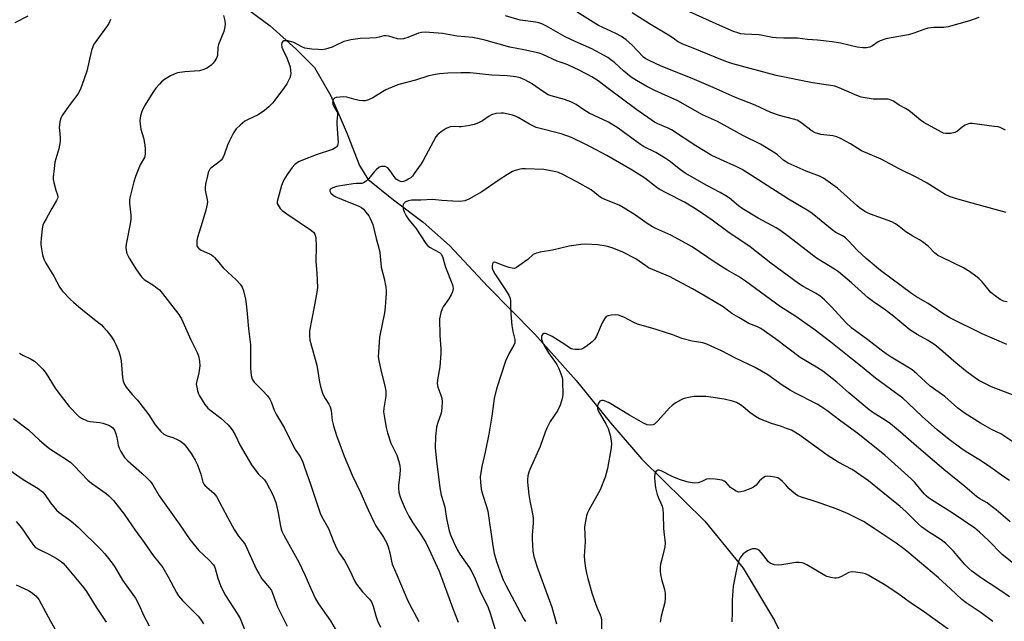
# Model space of a CAD drawing. Units: inches. Extents: x 1219771 to 1225771, y 561455 to 565455.
# Drawn here: x 1221278 to 1221647, y 563882 to 564107 of the extents above; entities that cross this region are included whole.
import ezdxf

# ---------------------------------------------------------------- set-up
doc = ezdxf.new("R2010")
doc.units = ezdxf.units.IN
doc.header["$MEASUREMENT"] = 0
doc.layers.add('HYDRO-Single Line Stream', color=4, linetype='Continuous')
doc.layers.add('Undefined', color=1, linetype='Continuous')

msp = doc.modelspace()

# ---------------------------------------------------------------- linework, layer by layer
at = {"layer": 'HYDRO-Single Line Stream'}
msp.add_lwpolyline([(1221364.08, 564111.14), (1221372.19, 564105.16), (1221381.8, 564096.57), (1221388.76, 564089.6), (1221394.94, 564079), (1221401, 564064.8), (1221405.57, 564052.86), (1221408.74, 564047.8), (1221418.3, 564040.03), (1221429.46, 564031.74), (1221439.32, 564022.96), (1221453.54, 564007.71), (1221471.32, 563989.76), (1221486.74, 563972.37), (1221499.68, 563956.52), (1221511.34, 563942.96), (1221534.97, 563919.75), (1221549.28, 563902.11), (1221561.06, 563882.55), (1221565.45, 563873.57)], dxfattribs=at)
at = {"layer": 'Undefined'}
for points, elevation in [([(1221647.77, 564035.25), (1221637.35, 564038.22), (1221629.69, 564040.24), (1221626.81, 564041.18), (1221625.02, 564042.07), (1221618.23, 564046.24), (1221614.59, 564048.27), (1221607.78, 564051.69), (1221601.04, 564055.22), (1221593.68, 564058.45), (1221589.5, 564060.98), (1221585.73, 564063.05), (1221584.36, 564063.58), (1221582.93, 564063.98), (1221578.42, 564064.48), (1221576.33, 564065.14), (1221575.1, 564065.79), (1221570.91, 564069.04), (1221569.56, 564069.84), (1221568.16, 564070.29), (1221562.97, 564071.61), (1221559.71, 564072.71), (1221553.77, 564075.47), (1221546.45, 564078.3), (1221538.14, 564082.05), (1221530.19, 564085.44), (1221518.65, 564090.14), (1221514.17, 564092.16), (1221512.89, 564092.8), (1221511.95, 564093.48), (1221507.67, 564098.1), (1221505.5, 564099.92), (1221503.71, 564101.14), (1221501.57, 564102.27), (1221495.14, 564105.34), (1221487.12, 564110.26)], 520), ([(1221647.58, 564066.12), (1221646.62, 564066.66), (1221645.61, 564067.09), (1221644.78, 564067.32), (1221643.31, 564067.56), (1221635.05, 564068.59), (1221634.23, 564068.58), (1221633.7, 564068.49), (1221632.41, 564068.02), (1221631.49, 564067.42), (1221629.54, 564065.81), (1221628.58, 564065.28), (1221626.91, 564064.92), (1221625.21, 564064.83), (1221624.41, 564065.03), (1221623.64, 564065.39), (1221616.96, 564069.02), (1221615.79, 564069.84), (1221612.78, 564072.41), (1221611.33, 564073.44), (1221610.09, 564074.24), (1221607.77, 564075.53), (1221605.59, 564076.97), (1221604.4, 564077.49), (1221603.66, 564077.69), (1221602.81, 564077.77), (1221599.37, 564077.72), (1221598, 564077.78), (1221593.51, 564078.54), (1221591.88, 564079.08), (1221585.23, 564081.98), (1221583.59, 564082.57), (1221581.25, 564082.99), (1221575.28, 564083.83), (1221561.68, 564086.65), (1221545.42, 564091.01), (1221543.23, 564091.69), (1221541.6, 564092.29), (1221530.65, 564096.86), (1221526.78, 564098.3), (1221525.71, 564098.77), (1221524.69, 564099.38), (1221523.05, 564100.58), (1221521.35, 564101.69), (1221514.25, 564105.97), (1221507.72, 564110.08)], 522), ([(1221637.62, 564108.26), (1221634.05, 564107), (1221626.13, 564104.84), (1221624.47, 564104.54), (1221620.74, 564104.51), (1221618.46, 564104.29), (1221617.35, 564103.97), (1221613.25, 564102.46), (1221611.28, 564101.84), (1221604.69, 564100.75), (1221602.76, 564100.31), (1221600.66, 564099.6), (1221599.92, 564099.18), (1221597.77, 564097.73), (1221596.77, 564097.23), (1221595.52, 564096.94), (1221594.1, 564096.93), (1221592.07, 564097.2), (1221585.81, 564098.64), (1221582.62, 564099.21), (1221577.14, 564099.78), (1221573.35, 564100.07), (1221569.68, 564100.54), (1221564.5, 564100.53), (1221561.72, 564100.66), (1221560.28, 564100.86), (1221555.29, 564101.8), (1221549.79, 564102.07), (1221548.4, 564102.25), (1221547.31, 564102.51), (1221545.69, 564103.06), (1221541.71, 564104.79), (1221524.22, 564112.64)], 524), ([(1221281.42, 564108.75), (1221276.49, 564106.36)], 522), ([(1221312.36, 564107.62), (1221311.71, 564106.06), (1221311.29, 564105.35), (1221306.82, 564099.34), (1221306.02, 564098.13), (1221305.68, 564097.36), (1221305.28, 564095.99), (1221303.48, 564088.19), (1221301.68, 564082.84), (1221301.04, 564081.18), (1221300.14, 564079.6), (1221297.26, 564075.83), (1221295.4, 564073.23), (1221294.25, 564071.56), (1221293.71, 564070.56), (1221293.39, 564069.2), (1221293.17, 564066.95), (1221293.21, 564066.11), (1221293.56, 564063.31), (1221293.48, 564061.84), (1221292.98, 564059.2), (1221291.52, 564054.1), (1221291.2, 564051.78), (1221290.89, 564048.57), (1221290.93, 564047.7), (1221291.15, 564046.55), (1221291.9, 564043.69), (1221292.5, 564041.96), (1221292.6, 564041.04), (1221292.49, 564040.52), (1221292.18, 564039.75), (1221290.4, 564036.82), (1221288.22, 564032.94), (1221287.38, 564031.38), (1221287.05, 564030.58), (1221286.75, 564029.14), (1221286.34, 564025.58), (1221286.23, 564024.11), (1221286.27, 564023.22), (1221286.87, 564019.43), (1221287.08, 564018.6), (1221287.45, 564017.6), (1221288.16, 564016.31), (1221291.07, 564011.52), (1221293.35, 564007.18), (1221294.38, 564005.83), (1221297.38, 564002.71), (1221298.46, 564001.69), (1221300.46, 564000)], 520), ([(1221354.73, 564109.07), (1221355.12, 564107.05), (1221355.26, 564105.89), (1221355.16, 564104.77), (1221354.75, 564103.11), (1221352.76, 564098.21), (1221352.58, 564097.16), (1221352.38, 564094.1), (1221352.13, 564093.31), (1221351.48, 564092.08), (1221350.84, 564091.16), (1221350.08, 564090.43), (1221348.64, 564089.45), (1221347.35, 564088.8), (1221345.68, 564088.38), (1221340.17, 564087.97), (1221337.49, 564087.59), (1221336.14, 564087.14), (1221334.79, 564086.52), (1221332.63, 564085.09), (1221331.5, 564084.21), (1221330.67, 564083.39), (1221329.32, 564081.83), (1221328.45, 564080.62), (1221325.12, 564075.28), (1221324.14, 564073.13), (1221323.54, 564071.46), (1221323.32, 564069.78), (1221323.42, 564068.39), (1221323.75, 564066.47), (1221324.68, 564063.2), (1221325.25, 564060.67), (1221325.38, 564059.02), (1221325.35, 564057.19), (1221325.23, 564056.47), (1221325.04, 564055.92), (1221323.43, 564053.1), (1221321.69, 564048.72), (1221321.09, 564046.75), (1221319.57, 564040.77), (1221319.43, 564039.91), (1221319.41, 564038.83), (1221319.96, 564034.25), (1221320, 564032.81), (1221319.72, 564031.05), (1221318.18, 564023.47), (1221318.09, 564022.33), (1221318.21, 564021.26), (1221318.53, 564019.96), (1221319.36, 564018.27), (1221322.06, 564013.81), (1221323.94, 564011.24), (1221324.96, 564010.27), (1221328.53, 564007.98), (1221329.89, 564007.01), (1221330.73, 564006.31), (1221331.86, 564005), (1221335.7, 564000)], 518), ([(1221648.22, 564001.84), (1221646.84, 564002.15), (1221645.54, 564002.7), (1221643.64, 564004.06), (1221642.06, 564005.38), (1221638.84, 564009.31), (1221637.63, 564010.6), (1221636.48, 564011.5), (1221634.09, 564013.19), (1221631.83, 564014.58), (1221623.81, 564018.42), (1221622.28, 564019.26), (1221620.99, 564020.26), (1221618.58, 564022.66), (1221616.53, 564024.3), (1221615.34, 564025.11), (1221612.91, 564026.41), (1221610.28, 564028.03), (1221607.07, 564030.6), (1221606.18, 564031.2), (1221604.99, 564031.77), (1221596.96, 564034.64), (1221595.89, 564035.14), (1221594.89, 564035.74), (1221592.94, 564037.06), (1221591.86, 564037.93), (1221584.67, 564044.42), (1221579.46, 564048.15), (1221577.89, 564048.92), (1221572.97, 564050.78), (1221566.11, 564053.73), (1221564.56, 564054.73), (1221562.2, 564056.85), (1221561.29, 564057.56), (1221555.83, 564060.89), (1221549.47, 564063.98), (1221539.64, 564069.39), (1221534.07, 564071.91), (1221524.86, 564077.16), (1221516.17, 564081.03), (1221513.21, 564082.51), (1221509.36, 564084.69), (1221507.36, 564085.99), (1221504.59, 564088.25), (1221501.16, 564091.42), (1221499.79, 564092.5), (1221498.57, 564093.31), (1221492.59, 564096.55), (1221486.37, 564099.3), (1221482.59, 564101.11), (1221475.67, 564105.07), (1221473.9, 564105.95), (1221472.8, 564106.34), (1221471.7, 564106.58), (1221465.75, 564107.28), (1221460.3, 564108.94)], 518), ([(1221620.49, 564000), (1221618.31, 564001.37), (1221614.25, 564003.72), (1221612.31, 564004.98), (1221600.8, 564013.65), (1221595.37, 564018.14), (1221593.63, 564019.71), (1221592.15, 564021.14), (1221588.82, 564024.71), (1221587.62, 564025.82), (1221586.74, 564026.46), (1221584.02, 564027.87), (1221582.59, 564028.78), (1221578.55, 564032.2), (1221575.14, 564034.97), (1221573.96, 564035.84), (1221566.3, 564040.34), (1221548.9, 564051.41), (1221546.9, 564052.46), (1221540.78, 564055.13), (1221537.38, 564056.76), (1221531.57, 564060.32), (1221522.5, 564066.2), (1221521.19, 564066.89), (1221517.34, 564068.52), (1221516.12, 564069.16), (1221509.51, 564073.72), (1221498.69, 564081.67), (1221495.04, 564084.63), (1221492.69, 564086.12), (1221488.1, 564088.48), (1221483.67, 564090.58), (1221482.61, 564091.02), (1221479.66, 564092.02), (1221474.34, 564094.44), (1221472.94, 564094.91), (1221467.18, 564096.26), (1221461.89, 564097.23), (1221453.05, 564099.75), (1221450.47, 564100.32), (1221447.88, 564100.76), (1221442.15, 564101.38), (1221436.66, 564102.26), (1221430.22, 564102.77), (1221428.8, 564102.68), (1221427.69, 564102.48), (1221423.72, 564100.88), (1221422.05, 564100.38), (1221420.94, 564100.18), (1221419.84, 564100.29), (1221416.6, 564101.34), (1221415.52, 564101.49), (1221414.72, 564101.39), (1221412.99, 564100.93), (1221411.82, 564100.74), (1221409.43, 564100.55), (1221405.87, 564100.41), (1221402.31, 564099.89), (1221400.85, 564099.6), (1221399.74, 564099.26), (1221396.68, 564097.77), (1221395.36, 564097.24), (1221392.9, 564096.5), (1221391.51, 564096.26), (1221390.08, 564096.28), (1221387.8, 564096.45), (1221385.2, 564096.86), (1221384.02, 564097.32), (1221380.99, 564098.91), (1221380.19, 564099.2), (1221378.8, 564099.52), (1221377.99, 564099.62), (1221377.26, 564099.52), (1221376.86, 564099.26), (1221376.56, 564098.87), (1221376.35, 564098.17), (1221376.53, 564097.16), (1221376.85, 564096.36), (1221378.46, 564093.15), (1221379.2, 564091.22), (1221379.61, 564089.87), (1221379.82, 564088.48), (1221379.9, 564087.37), (1221379.83, 564086.56), (1221379.58, 564085.77), (1221378.39, 564083.5), (1221377.32, 564081.79), (1221372.97, 564076.25), (1221371.7, 564074.84), (1221370.06, 564073.54), (1221367.6, 564071.83), (1221363.97, 564070.17), (1221362.71, 564069.46), (1221360.9, 564067.98), (1221359.42, 564066.58), (1221358.47, 564065.17), (1221356.75, 564061.85), (1221356.21, 564060.49), (1221354.98, 564056.87), (1221354.36, 564055.57), (1221353.82, 564054.92), (1221352.97, 564054.16), (1221349.97, 564051.89), (1221349.58, 564051.49), (1221349.27, 564051.03), (1221348.96, 564050.23), (1221348.66, 564049.08), (1221347.92, 564045.86), (1221347.75, 564044.69), (1221347.85, 564043.63), (1221348.6, 564040.09), (1221348.65, 564039.26), (1221348.55, 564038.42), (1221348, 564036.22), (1221346.66, 564031.52), (1221344.93, 564025.96), (1221344.71, 564024.87), (1221344.65, 564023.79), (1221344.7, 564023.01), (1221344.84, 564022.53), (1221345.26, 564021.93), (1221346.27, 564021.15), (1221349.42, 564019.81), (1221350.16, 564019.44), (1221350.81, 564018.99), (1221351.33, 564018.47), (1221352.89, 564016.53), (1221354.61, 564014.64), (1221359.48, 564010.1), (1221360.91, 564008.43), (1221361.64, 564007.29), (1221362.11, 564005.94), (1221362.87, 564002.81), (1221363.26, 564000)], 516), ([(1221600.84, 564000), (1221598.08, 564001.9), (1221596.14, 564003.39), (1221589.93, 564008.92), (1221585.02, 564013.11), (1221583.57, 564014.12), (1221579.68, 564016.41), (1221576.84, 564018.24), (1221566.31, 564026.35), (1221563.41, 564028.49), (1221561.65, 564029.57), (1221554.99, 564033.21), (1221548.89, 564036.76), (1221547.51, 564037.75), (1221544.24, 564040.62), (1221542.85, 564041.6), (1221540.65, 564042.84), (1221535.75, 564045.39), (1221527.64, 564050.04), (1221525.81, 564051.29), (1221521.61, 564054.6), (1221520.13, 564055.66), (1221516.6, 564057.76), (1221512, 564060.04), (1221510.84, 564060.7), (1221508.17, 564062.74), (1221502.45, 564066.86), (1221498.92, 564069.09), (1221491.68, 564072.55), (1221489.64, 564073.74), (1221486.72, 564075.68), (1221484.78, 564076.73), (1221482.39, 564077.57), (1221477.41, 564078.97), (1221476.32, 564079.38), (1221474.54, 564080.45), (1221470.07, 564083.6), (1221467.57, 564084.99), (1221465.79, 564085.71), (1221464.19, 564086.12), (1221461.04, 564086.49), (1221455.2, 564086.74), (1221447.04, 564087.56), (1221443.6, 564087.65), (1221438.72, 564087.48), (1221435.52, 564087.23), (1221434.1, 564087.03), (1221431.64, 564086.46), (1221426.54, 564084.82), (1221420.35, 564083.22), (1221418.71, 564082.63), (1221415.51, 564081.22), (1221414.24, 564080.53), (1221410.59, 564078.23), (1221409.04, 564077.54), (1221407.7, 564077.14), (1221406.87, 564077.09), (1221405.45, 564077.29), (1221403.46, 564077.72), (1221400.87, 564078.44), (1221399.72, 564078.61), (1221398.3, 564078.54), (1221396.92, 564078.33), (1221396.21, 564078.07), (1221395.88, 564077.77), (1221395.68, 564077.36), (1221395.57, 564076.89), (1221395.56, 564076.4), (1221395.64, 564075.92), (1221396.02, 564074.97), (1221397.13, 564073.07), (1221397.33, 564072.58), (1221397.42, 564071.99), (1221397.18, 564069.55), (1221397.16, 564068.39), (1221397.61, 564061.54), (1221397.56, 564061), (1221397.34, 564060.36), (1221397.11, 564059.98), (1221396.73, 564059.6), (1221395.54, 564058.89), (1221389.41, 564056.87), (1221384.28, 564054.92), (1221382.74, 564054.22), (1221381.38, 564053.26), (1221380.42, 564052.16), (1221378.48, 564049.54), (1221377.85, 564048.55), (1221377.33, 564047.52), (1221376.44, 564045.36), (1221375.11, 564040.81), (1221374.81, 564039.48), (1221374.82, 564038.72), (1221375.11, 564037.99), (1221375.91, 564036.84), (1221376.68, 564036), (1221378.36, 564034.75), (1221387.67, 564028.61), (1221388.47, 564027.86), (1221388.86, 564027.23), (1221389.05, 564026.78), (1221389.24, 564025.65), (1221389.34, 564022.71), (1221389.24, 564016.92), (1221389.62, 564012.62), (1221389.87, 564007.25), (1221389.67, 564005.5), (1221388.68, 564000)], 514), ([(1221582.38, 564000), (1221579.82, 564002.55), (1221578.05, 564004.07), (1221576.42, 564005.13), (1221571.77, 564007.64), (1221570.1, 564008.69), (1221559.69, 564016.31), (1221551.92, 564022.5), (1221543.55, 564028.01), (1221537.7, 564032.38), (1221533.74, 564035.2), (1221530.89, 564037.11), (1221527.37, 564039.19), (1221520.7, 564042.53), (1221517.88, 564044.08), (1221516.53, 564045.01), (1221512.46, 564048.2), (1221507.8, 564051.2), (1221498.23, 564056.63), (1221492.18, 564059.87), (1221490.35, 564060.82), (1221484.99, 564063.37), (1221481.2, 564064.74), (1221471.78, 564067.18), (1221470.74, 564067.61), (1221469.23, 564068.4), (1221465.1, 564070.86), (1221464.1, 564071.36), (1221462.98, 564071.72), (1221461.24, 564072.11), (1221459.5, 564072.45), (1221458.62, 564072.54), (1221456.65, 564072.33), (1221455.03, 564071.89), (1221454.17, 564071.39), (1221451.72, 564069.58), (1221450.17, 564068.83), (1221448.56, 564068.19), (1221446.88, 564067.82), (1221443.75, 564067.38), (1221442.9, 564067.34), (1221440.71, 564067.46), (1221439.59, 564067.36), (1221438.12, 564066.73), (1221436.25, 564065.56), (1221434.95, 564064.52), (1221434.25, 564063.65), (1221429.46, 564054.74), (1221428.68, 564053.5), (1221426.14, 564049.88), (1221425.43, 564048.95), (1221424.83, 564048.33), (1221424.12, 564047.85), (1221423.09, 564047.33), (1221422.13, 564046.96), (1221421.48, 564046.84), (1221421.02, 564046.9), (1221420.31, 564047.21), (1221419.4, 564047.83), (1221418.8, 564048.4), (1221417.06, 564050.95), (1221416.17, 564051.99), (1221415.75, 564052.29), (1221415.24, 564052.48), (1221414.42, 564052.58), (1221413.87, 564052.54), (1221413.37, 564052.39), (1221412.91, 564052.14), (1221411.86, 564051.32), (1221411.28, 564050.7), (1221409.1, 564047.99), (1221408.06, 564046.98), (1221407.15, 564046.37), (1221406.47, 564046.2), (1221404.36, 564046.14), (1221403.23, 564046.03), (1221396.97, 564045), (1221395.6, 564044.6), (1221394.93, 564044.21), (1221394.62, 564043.89), (1221394.53, 564043.71), (1221394.54, 564043.28), (1221394.88, 564042.6), (1221395.63, 564041.91), (1221396.54, 564041.33), (1221399.71, 564039.9), (1221405.15, 564037.86), (1221406.42, 564037.16), (1221407.08, 564036.6), (1221408.05, 564035.49), (1221409.11, 564034.05), (1221409.67, 564033.07), (1221410.55, 564030.78), (1221411.87, 564025.63), (1221412.9, 564022.01), (1221413.18, 564020.28), (1221413.72, 564014.82), (1221414.8, 564010.64), (1221415.44, 564007.29), (1221415.6, 564006.16), (1221415.62, 564005), (1221415.22, 564000)], 512), ([(1221563.3, 564000), (1221561.43, 564001.3), (1221550.25, 564009.64), (1221547.59, 564011.32), (1221543.16, 564013.85), (1221538.77, 564016.56), (1221530.16, 564022.5), (1221527.98, 564023.73), (1221522.2, 564026.79), (1221516.66, 564029.32), (1221515.37, 564029.99), (1221513.35, 564031.23), (1221509.03, 564034.31), (1221504.35, 564037.21), (1221502.83, 564038), (1221498.1, 564039.88), (1221496.38, 564040.68), (1221495.16, 564041.49), (1221492.37, 564043.73), (1221486.96, 564046.83), (1221481.81, 564049.51), (1221480.2, 564050.23), (1221479.11, 564050.59), (1221476.61, 564051.09), (1221474.64, 564051.38), (1221467.85, 564051.63), (1221466.41, 564051.6), (1221465.29, 564051.46), (1221463.97, 564051.09), (1221462.95, 564050.64), (1221461, 564049.52), (1221457.87, 564047.55), (1221451.43, 564043.08), (1221446.62, 564040.35), (1221445.06, 564039.66), (1221443.31, 564039.46), (1221440.61, 564039.5), (1221436.47, 564039.76), (1221434.03, 564040.1), (1221432.98, 564040.16), (1221428.62, 564039.88), (1221425.11, 564039.86), (1221423.98, 564039.72), (1221423.18, 564039.48), (1221422.72, 564039.22), (1221422.2, 564038.63), (1221421.97, 564038.14), (1221421.85, 564037.64), (1221421.93, 564036.62), (1221422.33, 564035.56), (1221423.12, 564034.02), (1221424.05, 564032.56), (1221426.75, 564029.43), (1221430.49, 564023.67), (1221431.22, 564022.83), (1221431.89, 564022.32), (1221435.64, 564020.27), (1221436.2, 564019.73), (1221436.7, 564018.83), (1221437.82, 564014.84), (1221440.41, 564008.24), (1221440.59, 564007.55), (1221440.64, 564006.87), (1221440.43, 564005.58), (1221439.97, 564004.52), (1221439.09, 564003.02), (1221437, 564000)], 510), ([(1221541.77, 564000), (1221535.13, 564004.03), (1221530.29, 564006.77), (1221524.53, 564009.88), (1221521.93, 564011.16), (1221513.9, 564014.64), (1221512.82, 564015.31), (1221509.09, 564017.98), (1221504.23, 564020.45), (1221500.21, 564022.04), (1221497.97, 564022.7), (1221494.84, 564023.21), (1221490.28, 564023.39), (1221488.54, 564023.27), (1221484.14, 564022.65), (1221477.93, 564021.22), (1221473.25, 564020.49), (1221471.9, 564020.14), (1221470.7, 564019.56), (1221468.65, 564017.73), (1221465.33, 564015.29), (1221464.37, 564014.67), (1221463.61, 564014.39), (1221462.79, 564014.41), (1221461.66, 564014.67), (1221459.37, 564015.41), (1221456.67, 564016.61), (1221456.04, 564016.73), (1221455.72, 564016.62), (1221455.37, 564016.06), (1221455.25, 564015.29), (1221455.36, 564014.48), (1221455.6, 564013.67), (1221456.26, 564012.38), (1221460.06, 564006.77), (1221461.58, 564004.31), (1221461.87, 564003.54), (1221462.11, 564002.4), (1221462.23, 564000.98), (1221462.19, 564000)], 508), ([(1221300.46, 564000), (1221302.63, 563998.2), (1221306.92, 563994.93), (1221308.95, 563993.21), (1221309.79, 563992.38), (1221310.94, 563991.05), (1221312.71, 563988.76), (1221313.69, 563987.1), (1221314.32, 563985.87), (1221315.43, 563983.29), (1221315.87, 563981.96), (1221316.29, 563979.72), (1221316.83, 563973.58), (1221317.15, 563972.22), (1221317.64, 563970.91), (1221318.27, 563969.94), (1221319.35, 563968.54), (1221320.49, 563967.19), (1221322.46, 563965.07), (1221325.47, 563961.17), (1221326.67, 563959.54), (1221329.09, 563955.79), (1221331.21, 563953.3), (1221332.31, 563952.38), (1221333.56, 563951.74), (1221335.74, 563951.01), (1221337.31, 563950.36), (1221338.32, 563949.85), (1221338.99, 563949.39), (1221339.78, 563948.68), (1221340.53, 563947.88), (1221342.57, 563945.11), (1221344.03, 563942.6), (1221344.93, 563940.78), (1221346.13, 563937.4), (1221346.99, 563934.41), (1221347.33, 563933.65), (1221347.82, 563933.02), (1221348.4, 563932.45), (1221351.08, 563930.23), (1221352.08, 563928.95), (1221356.26, 563920.99), (1221358.64, 563916.65), (1221360.27, 563914.19), (1221362.15, 563911.89), (1221362.75, 563910.96), (1221367.08, 563901.64), (1221367.86, 563900.1), (1221369.09, 563898.22), (1221371.95, 563894.81), (1221372.65, 563893.76), (1221373.09, 563892.76), (1221374.89, 563887.71), (1221378.47, 563880.41)], 520), ([(1221335.7, 564000), (1221337.94, 563997.08), (1221338.98, 563995.48), (1221342.4, 563987.58), (1221344.81, 563982.95), (1221345.37, 563981.6), (1221345.75, 563979.64), (1221345.78, 563977.89), (1221345.44, 563975.22), (1221344.63, 563972.16), (1221344.49, 563971.08), (1221344.63, 563969.95), (1221344.97, 563968.54), (1221345.32, 563967.43), (1221345.69, 563966.65), (1221347.71, 563963.46), (1221348.77, 563962.11), (1221350.05, 563961.01), (1221353.66, 563958.37), (1221356.38, 563955.78), (1221357.55, 563954.5), (1221358.19, 563953.57), (1221359.03, 563952.09), (1221360.92, 563948.09), (1221365.22, 563940.8), (1221367.67, 563937.52), (1221369.99, 563935.27), (1221370.83, 563934.14), (1221373.16, 563929.64), (1221374.24, 563926.68), (1221375.2, 563922.89), (1221375.97, 563917.89), (1221376.27, 563916.75), (1221376.56, 563915.97), (1221377.32, 563914.45), (1221382.87, 563904.41), (1221385.12, 563899.64), (1221387.35, 563894.48), (1221389.14, 563890.62), (1221390.25, 563888.76), (1221394.72, 563882.41), (1221397.35, 563877.92)], 518), ([(1221363.26, 564000), (1221363.55, 563997.42), (1221363.98, 563991.77), (1221364.76, 563985.73), (1221364.82, 563982.01), (1221364.74, 563977), (1221365.03, 563974.33), (1221365.39, 563972.95), (1221365.63, 563972.51), (1221366.16, 563971.84), (1221369.46, 563968.54), (1221371.18, 563966.61), (1221372.02, 563965.47), (1221372.52, 563964.4), (1221373.66, 563961.34), (1221374.48, 563959.59), (1221377.5, 563954.62), (1221381.13, 563947.25), (1221381.75, 563946.24), (1221383.05, 563944.44), (1221383.66, 563943.42), (1221384.35, 563941.86), (1221385.07, 563939.98), (1221387.23, 563933.54), (1221388.57, 563929.88), (1221390.94, 563922.75), (1221391.56, 563921.42), (1221393.97, 563917.01), (1221396.02, 563911.87), (1221397.16, 563909.44), (1221398.13, 563907.64), (1221399.97, 563904.97), (1221400.71, 563903.71), (1221402.24, 563900.81), (1221403.8, 563897.44), (1221404.47, 563896.22), (1221406.75, 563893.23), (1221409.35, 563890.53), (1221410.09, 563889.56), (1221410.75, 563887.93), (1221411.72, 563884.27), (1221412.41, 563882.4), (1221413.45, 563880.06)], 516), ([(1221388.68, 564000), (1221386.94, 563991.02), (1221386.88, 563989.31), (1221387.07, 563987.56), (1221389.58, 563978.11), (1221390.61, 563971.84), (1221391, 563970.16), (1221391.81, 563967.67), (1221392.33, 563966.33), (1221392.74, 563965.61), (1221394.16, 563963.57), (1221394.64, 563962.58), (1221394.95, 563961.19), (1221395.42, 563957.41), (1221395.9, 563955.43), (1221396.99, 563951.8), (1221399.83, 563944.02), (1221402.9, 563936.91), (1221405.97, 563930.46), (1221408.85, 563923.99), (1221410.95, 563919.51), (1221411.79, 563917.99), (1221414.64, 563913.72), (1221415.86, 563911.54), (1221416.33, 563910.18), (1221416.94, 563907.95), (1221417.54, 563904.77), (1221417.85, 563903.63), (1221419.63, 563899.67), (1221423.7, 563889.97), (1221425.17, 563887.09), (1221427.87, 563882.2)], 514), ([(1221415.22, 564000), (1221414.94, 563997.72), (1221413.15, 563988.66), (1221412.68, 563983.06), (1221412.64, 563981.3), (1221412.86, 563979.84), (1221413.72, 563975.77), (1221415.08, 563970.43), (1221415.42, 563968.41), (1221415.48, 563967.53), (1221415.42, 563966.49), (1221414.77, 563962.06), (1221414.65, 563960.66), (1221414.8, 563959.2), (1221415.61, 563954.8), (1221416.11, 563952.81), (1221417.41, 563948.98), (1221417.98, 563947.68), (1221419.15, 563945.47), (1221419.59, 563944.42), (1221420.29, 563942.14), (1221420.72, 563940.41), (1221420.82, 563939.24), (1221420.77, 563937.15), (1221420.28, 563933.17), (1221420.21, 563932.04), (1221420.38, 563930.61), (1221420.7, 563929.21), (1221421.21, 563927.86), (1221422.7, 563924.4), (1221424.13, 563921.59), (1221425.58, 563919.1), (1221428.38, 563915.11), (1221429.62, 563913.19), (1221430.44, 563911.73), (1221431.59, 563909.42), (1221435.41, 563901.07), (1221440.55, 563887.02), (1221442.59, 563881.91)], 512), ([(1221437, 564000), (1221436.58, 563999.22), (1221436.09, 563997.83), (1221435.8, 563996.64), (1221435.64, 563995.5), (1221435.75, 563989.3), (1221436.06, 563984.24), (1221436.06, 563982.47), (1221435.72, 563977.54), (1221434.89, 563972.68), (1221434.74, 563971.25), (1221434.94, 563969.9), (1221436.12, 563966.93), (1221436.43, 563965.85), (1221436.54, 563964.44), (1221436.47, 563962.16), (1221436.37, 563961.03), (1221436.18, 563960.19), (1221434.8, 563956.37), (1221434.46, 563954.97), (1221434.02, 563951.5), (1221433.96, 563947.23), (1221434.41, 563942.34), (1221435.69, 563932.25), (1221436.25, 563929.46), (1221437.1, 563926.69), (1221437.52, 563925.02), (1221438.17, 563920.76), (1221439.25, 563916.08), (1221439.71, 563914.69), (1221440.89, 563911.7), (1221442.32, 563908.86), (1221443.21, 563907.43), (1221446.81, 563902.3), (1221447.72, 563900.82), (1221448.92, 563898.15), (1221450.64, 563893.78), (1221453.77, 563887.39), (1221454.58, 563885.25), (1221456.79, 563877.98)], 510), ([(1221462.19, 564000), (1221462.3, 563997.35), (1221462.66, 563992.95), (1221463.05, 563990.71), (1221463.77, 563987.75), (1221463.82, 563986.98), (1221463.76, 563986.48), (1221463.46, 563985.69), (1221461.73, 563982.59), (1221460.32, 563979.69), (1221456.88, 563969.24), (1221456.11, 563965.68), (1221455.14, 563959.03), (1221454.03, 563952.29), (1221452.71, 563945.59), (1221451.46, 563940.26), (1221450.87, 563936.32), (1221450.91, 563934.3), (1221451.2, 563931.72), (1221451.72, 563929.8), (1221453.31, 563924.92), (1221453.66, 563923.48), (1221455.51, 563910.54), (1221456.04, 563907.69), (1221456.94, 563904.67), (1221458.82, 563899.45), (1221459.46, 563897.8), (1221460.43, 563895.78), (1221466.98, 563883.34), (1221467.8, 563882.23)], 508), ([(1221649.35, 563919.5), (1221644.07, 563923.95), (1221642.05, 563925.55), (1221640.66, 563926.55), (1221637.98, 563928.17), (1221636.74, 563929.02), (1221632.37, 563932.72), (1221624.52, 563939.1), (1221614.21, 563947.78), (1221608.25, 563953.02), (1221604.49, 563956.22), (1221602.16, 563957.87), (1221598.29, 563960.13), (1221596.45, 563961.39), (1221588.83, 563967.85), (1221584.39, 563971.83), (1221579.16, 563975.91), (1221576.76, 563977.45), (1221570.62, 563981.04), (1221566.57, 563984.19), (1221561.42, 563987.98), (1221555.87, 563991.83), (1221554.4, 563992.64), (1221551.5, 563993.79), (1221547.64, 563995.99), (1221545.11, 563997.52), (1221541.77, 564000)], 508), ([(1221649.06, 563934.95), (1221646.95, 563936.34), (1221642.07, 563939.86), (1221638.23, 563942.5), (1221632.81, 563945.74), (1221630.87, 563947.04), (1221626.48, 563950.32), (1221622.02, 563953.91), (1221616.47, 563958.81), (1221611.17, 563963.95), (1221609.07, 563965.74), (1221606.34, 563967.83), (1221598.83, 563973.26), (1221593.27, 563977.9), (1221590.21, 563980.22), (1221582.14, 563986.76), (1221575.75, 563991.67), (1221568.62, 563996.64), (1221563.3, 564000)], 510), ([(1221653.34, 563947.5), (1221646.98, 563951.75), (1221645.77, 563952.42), (1221642.61, 563953.94), (1221638.24, 563956.42), (1221634.78, 563958.53), (1221632.12, 563960.31), (1221629.75, 563962.08), (1221624.89, 563966.45), (1221619.35, 563970.28), (1221614.32, 563974.91), (1221612.56, 563976.37), (1221611.03, 563977.38), (1221604.74, 563981.15), (1221602.85, 563982.39), (1221601.05, 563983.71), (1221596.03, 563987.65), (1221589.98, 563991.97), (1221587.71, 563994.1), (1221582.38, 564000)], 512), ([(1221651.86, 563966.4), (1221642.31, 563970.01), (1221639.78, 563971.25), (1221637.6, 563972.47), (1221635.44, 563973.91), (1221632.55, 563976), (1221628.21, 563979.66), (1221624.19, 563983.19), (1221621.07, 563985.74), (1221618.34, 563987.5), (1221614.52, 563989.6), (1221611.68, 563991.42), (1221605.74, 563996.34), (1221603.02, 563998.45), (1221600.84, 564000)], 514), ([(1221648.01, 563985.85), (1221638.77, 563989.86), (1221626.74, 563995.86), (1221624.53, 563997.22), (1221620.49, 564000)], 516), ([(1221651.23, 563903.38), (1221646.26, 563907.27), (1221641.19, 563912.51), (1221637.83, 563915.65), (1221636.05, 563917.16), (1221627.6, 563922.85), (1221619.84, 563927.73), (1221618.69, 563928.52), (1221617.83, 563929.25), (1221617.17, 563929.94), (1221613.59, 563934.18), (1221612.24, 563935.61), (1221602.41, 563944.48), (1221592.28, 563952.58), (1221585.91, 563957.16), (1221580.62, 563961.17), (1221578.4, 563962.71), (1221577.06, 563963.53), (1221568.67, 563967.83), (1221566.93, 563968.8), (1221563.9, 563970.7), (1221558.57, 563974.47), (1221553.87, 563977.32), (1221546.42, 563980.77), (1221541.14, 563983.54), (1221537.38, 563985.3), (1221535.75, 563986), (1221534.24, 563986.47), (1221530.22, 563987.18), (1221526.36, 563988.14), (1221522.93, 563989.48), (1221521.02, 563990.13), (1221516.3, 563991.65), (1221509.73, 563993.55), (1221508.36, 563994.08), (1221504.6, 563996.15), (1221502.67, 563996.93), (1221501.54, 563997.05), (1221499.83, 563996.9), (1221498.74, 563996.68), (1221498.05, 563996.31), (1221497.34, 563995.49), (1221496.46, 563994.02), (1221494.33, 563988.96), (1221493.64, 563987.73), (1221492.82, 563986.91), (1221490.48, 563985.11), (1221489.5, 563984.47), (1221488.72, 563984.16), (1221487.88, 563984.04), (1221486.43, 563984.01), (1221485.58, 563984.08), (1221484.85, 563984.29), (1221484.24, 563984.65), (1221482.5, 563985.93), (1221477.77, 563988.82), (1221475.65, 563989.9), (1221475.15, 563990.05), (1221474.69, 563990.05), (1221474.18, 563989.68), (1221473.92, 563989.29), (1221473.77, 563988.83), (1221473.83, 563987.83), (1221474.14, 563986.81), (1221474.77, 563985.54), (1221476.44, 563982.72), (1221478.7, 563979.69), (1221479.57, 563978.36), (1221480.23, 563976.91), (1221481.36, 563973.88), (1221481.59, 563973.03), (1221481.69, 563972.17), (1221481.78, 563967.18), (1221481.7, 563966.31), (1221481.46, 563965.16), (1221480.8, 563963.21), (1221479.76, 563961.08), (1221477.04, 563957.1), (1221475.75, 563954.62), (1221475.11, 563953.03), (1221473.33, 563947.75), (1221469.38, 563939.11), (1221468.99, 563938.05), (1221468.68, 563936.67), (1221468.49, 563935.27), (1221468.49, 563934.39), (1221469.02, 563929.65), (1221469.36, 563927.3), (1221470.39, 563922.44), (1221470.62, 563920.75), (1221470.65, 563919.07), (1221470.32, 563914.48), (1221470.29, 563913.04), (1221470.54, 563908.49), (1221470.94, 563906.46), (1221472.11, 563902.47), (1221477.66, 563887.59), (1221479.46, 563881.36)], 506), ([(1221278.33, 563982.69), (1221279.57, 563981.93), (1221282.68, 563980.34), (1221283.85, 563979.62), (1221285.16, 563978.48), (1221287.01, 563976.64), (1221288.23, 563975), (1221291.58, 563969.55), (1221292.58, 563968.13), (1221296.92, 563962.62), (1221300.38, 563959.05), (1221301.55, 563958.25), (1221303.61, 563957.33), (1221304.71, 563957.08), (1221308.4, 563956.64), (1221309.52, 563956.42), (1221310.93, 563955.97), (1221312.01, 563955.52), (1221312.74, 563955.08), (1221313.17, 563954.7), (1221313.86, 563953.76), (1221314.37, 563952.48), (1221314.72, 563951.14), (1221315.24, 563948.19), (1221315.54, 563947.06), (1221316.19, 563945.78), (1221317.63, 563943.61), (1221318.82, 563942.34), (1221324.15, 563937.72), (1221326.27, 563935.76), (1221327.26, 563934.72), (1221328.17, 563933.4), (1221330.58, 563929.21), (1221338.08, 563918.76), (1221342.06, 563912.86), (1221345.4, 563908.76), (1221349.18, 563905.32), (1221350.9, 563903.43), (1221351.3, 563902.75), (1221351.6, 563902.03), (1221352.53, 563898.4), (1221353.71, 563895.27), (1221355.46, 563891.98), (1221359.84, 563885.19), (1221360.93, 563883.25), (1221363.47, 563877.07)], 522), ([(1221649.06, 563891.4), (1221645.48, 563893.96), (1221638.24, 563898.7), (1221634.91, 563901.09), (1221633.81, 563902), (1221632.33, 563903.47), (1221628.07, 563908.51), (1221625.15, 563911.46), (1221623.43, 563912.78), (1221618.37, 563916.04), (1221616.08, 563917.67), (1221614.85, 563918.75), (1221610.2, 563923.32), (1221608.13, 563925.19), (1221600.94, 563930.95), (1221596.21, 563934.9), (1221590.11, 563939.06), (1221584.87, 563941.84), (1221580.78, 563944.41), (1221570.66, 563951.8), (1221568.67, 563953.11), (1221567.37, 563953.76), (1221565.5, 563954.49), (1221563.62, 563955.16), (1221559.98, 563956.29), (1221555.4, 563958.02), (1221553.93, 563958.89), (1221551.82, 563960.4), (1221549.26, 563962.61), (1221548.36, 563963.29), (1221546.88, 563964.13), (1221545.27, 563964.69), (1221542.2, 563965.48), (1221537.17, 563966.21), (1221535.39, 563966.39), (1221530.98, 563966.42), (1221529.58, 563966.22), (1221527.67, 563965.77), (1221526.87, 563965.51), (1221525.85, 563965.02), (1221523.88, 563963.88), (1221522.7, 563963.1), (1221521.64, 563962.1), (1221517.54, 563957.45), (1221516.53, 563956.42), (1221516.08, 563956.08), (1221515.59, 563955.86), (1221514.48, 563955.72), (1221513.35, 563955.85), (1221512.02, 563956.45), (1221506.77, 563959.47), (1221499.18, 563964.07), (1221497.35, 563964.82), (1221496.83, 563964.93), (1221496.32, 563964.92), (1221495.64, 563964.61), (1221495.15, 563963.97), (1221494.76, 563962.9), (1221494.7, 563962.35), (1221494.75, 563961.82), (1221495.16, 563960.78), (1221497.92, 563956.22), (1221498.7, 563954.38), (1221499.49, 563951.94), (1221499.81, 563950.59), (1221499.96, 563948.88), (1221499.9, 563947.14), (1221498.47, 563939.49), (1221498.03, 563937.57), (1221497.58, 563936.18), (1221495.7, 563931.45), (1221491.46, 563923.87), (1221490.97, 563922.81), (1221490.63, 563921.7), (1221490.14, 563919.13), (1221489.95, 563917.51), (1221490.1, 563911.95), (1221489.76, 563906.73), (1221489.86, 563905.08), (1221490.24, 563902.17), (1221490.61, 563900.28), (1221491.1, 563898.34), (1221492.63, 563892.96), (1221493.58, 563889.97), (1221494.54, 563887.52), (1221495.8, 563884.71), (1221496.13, 563883.7), (1221496.28, 563882.61), (1221496.27, 563878.9)], 504), ([(1221276.03, 563958.24), (1221281.62, 563953.88), (1221285.79, 563950.01), (1221288.2, 563947.9), (1221289.58, 563946.87), (1221295.87, 563942.81), (1221297.53, 563941.66), (1221298.78, 563940.48), (1221303.82, 563935.13), (1221305.21, 563934.03), (1221310.67, 563930.1), (1221311.77, 563929.24), (1221313.51, 563927.48), (1221317.5, 563922.4), (1221321.58, 563916.38), (1221324.93, 563911.79), (1221328.34, 563906.92), (1221330.99, 563903.71), (1221331.93, 563902.39), (1221334.01, 563898.93), (1221337.12, 563892.98), (1221337.86, 563891.78), (1221339.34, 563890.06), (1221345.16, 563884.19), (1221346.06, 563883.09), (1221347.22, 563881.36)], 524), ([(1221274.64, 563938.87), (1221279.63, 563935.33), (1221285.24, 563931.95), (1221286.84, 563930.72), (1221287.81, 563929.68), (1221289.84, 563926.56), (1221292.07, 563923.87), (1221293.13, 563922.97), (1221297.53, 563919.88), (1221300.24, 563917.47), (1221308.84, 563909.02), (1221310.2, 563907.48), (1221313.02, 563903.98), (1221314.11, 563902.37), (1221316.85, 563897.67), (1221320.7, 563892.35), (1221321.66, 563890.88), (1221323.06, 563888.29), (1221324.76, 563884.6), (1221326.81, 563880.53)], 526), ([(1221642.77, 563882.19), (1221638.41, 563885.49), (1221632.79, 563889.12), (1221631.25, 563890.37), (1221626.95, 563894.46), (1221622.43, 563898.5), (1221610.64, 563908.5), (1221609, 563909.77), (1221606.59, 563911.48), (1221598.44, 563917.01), (1221594.41, 563919.57), (1221588.45, 563922.64), (1221584.1, 563924.35), (1221578.56, 563926.35), (1221575.2, 563927.49), (1221571.21, 563928.7), (1221569.85, 563929.29), (1221568.86, 563929.89), (1221567.57, 563930.94), (1221566.56, 563931.88), (1221565.12, 563933.51), (1221564.08, 563934.55), (1221562.99, 563935.51), (1221562.28, 563935.96), (1221561.21, 563936.28), (1221559.5, 563936.53), (1221558.38, 563936.58), (1221557.6, 563936.42), (1221556.9, 563936.04), (1221556.04, 563935.38), (1221555.45, 563934.79), (1221554.18, 563933.22), (1221553.23, 563932.42), (1221552.17, 563931.92), (1221549.62, 563931.04), (1221548.49, 563930.72), (1221547.66, 563930.65), (1221546.67, 563930.96), (1221545.26, 563931.8), (1221544.63, 563932.33), (1221542.8, 563934.36), (1221542.19, 563934.77), (1221541.47, 563935.06), (1221538.87, 563935.48), (1221536.55, 563935.64), (1221535.55, 563935.44), (1221533.81, 563934.6), (1221532.4, 563934.15), (1221531.24, 563933.97), (1221530.18, 563934.05), (1221528.27, 563934.48), (1221525.49, 563935.38), (1221522.78, 563936.49), (1221518.56, 563938.57), (1221517.8, 563938.82), (1221517.33, 563938.83), (1221516.74, 563938.46), (1221516.45, 563938.04), (1221516.29, 563937.54), (1221516.13, 563936.16), (1221516.19, 563934.45), (1221516.53, 563932.23), (1221517.16, 563929.74), (1221517.53, 563928.68), (1221518.94, 563925.32), (1221519.27, 563924.24), (1221519.4, 563922.54), (1221519.46, 563917.05), (1221519.69, 563914.69), (1221520.01, 563912.62), (1221520.08, 563911.51), (1221519.96, 563910.11), (1221518.68, 563905.06), (1221518.39, 563903.62), (1221518.26, 563902.46), (1221518.26, 563900.99), (1221518.36, 563899.84), (1221518.77, 563897.99), (1221519.89, 563894.16), (1221520.06, 563892.72), (1221520.13, 563890.98), (1221519.97, 563889.3), (1221518.65, 563884.2), (1221518.19, 563881.99)], 502), ([(1221277.05, 563919.62), (1221279, 563917.19), (1221283.43, 563910.88), (1221284.25, 563909.93), (1221285.39, 563909.21), (1221289.3, 563907.34), (1221292.04, 563905.85), (1221293.48, 563904.93), (1221294.61, 563903.99), (1221296.15, 563902.29), (1221302.33, 563894.75), (1221303.36, 563893.37), (1221306.94, 563887.61), (1221310.71, 563881.95)], 528), ([(1221626.06, 563879.31), (1221616.32, 563886.25), (1221611.98, 563889.17), (1221607.26, 563892.66), (1221602.17, 563896.03), (1221596.13, 563899.58), (1221595.14, 563900.03), (1221594.04, 563900.32), (1221591.43, 563900.71), (1221590, 563900.78), (1221588.94, 563900.49), (1221586.16, 563899.07), (1221584.87, 563898.59), (1221584.09, 563898.45), (1221583.54, 563898.43), (1221582.09, 563898.65), (1221580.66, 563899.03), (1221579.85, 563899.38), (1221573.2, 563903.35), (1221572.22, 563903.84), (1221571.43, 563904.12), (1221570.27, 563904.31), (1221569.08, 563904.32), (1221563.75, 563903.42), (1221562.57, 563903.31), (1221561.1, 563903.46), (1221559.97, 563903.74), (1221559.47, 563903.98), (1221558.83, 563904.52), (1221556.2, 563907.92), (1221555.27, 563908.91), (1221554.82, 563909.17), (1221554.08, 563909.39), (1221553.29, 563909.44), (1221552.77, 563909.36), (1221552, 563909.08), (1221550.99, 563908.59), (1221550.02, 563908.03), (1221549.36, 563907.53), (1221548.84, 563906.91), (1221548.25, 563905.98), (1221547.73, 563905.01), (1221547.42, 563904.23), (1221546.95, 563902.25), (1221545.63, 563895.4), (1221545.24, 563890.12), (1221545.23, 563885.51), (1221545.01, 563882.04)], 500), ([(1221277.07, 563895.88), (1221281.62, 563893.78), (1221282.64, 563893.22), (1221284.35, 563891.74), (1221285.46, 563890.46), (1221289.85, 563882.3), (1221292.53, 563877.71)], 530)]:
    msp.add_lwpolyline(points, dxfattribs=dict(at, elevation=elevation))

doc.saveas('drawing.dxf')
